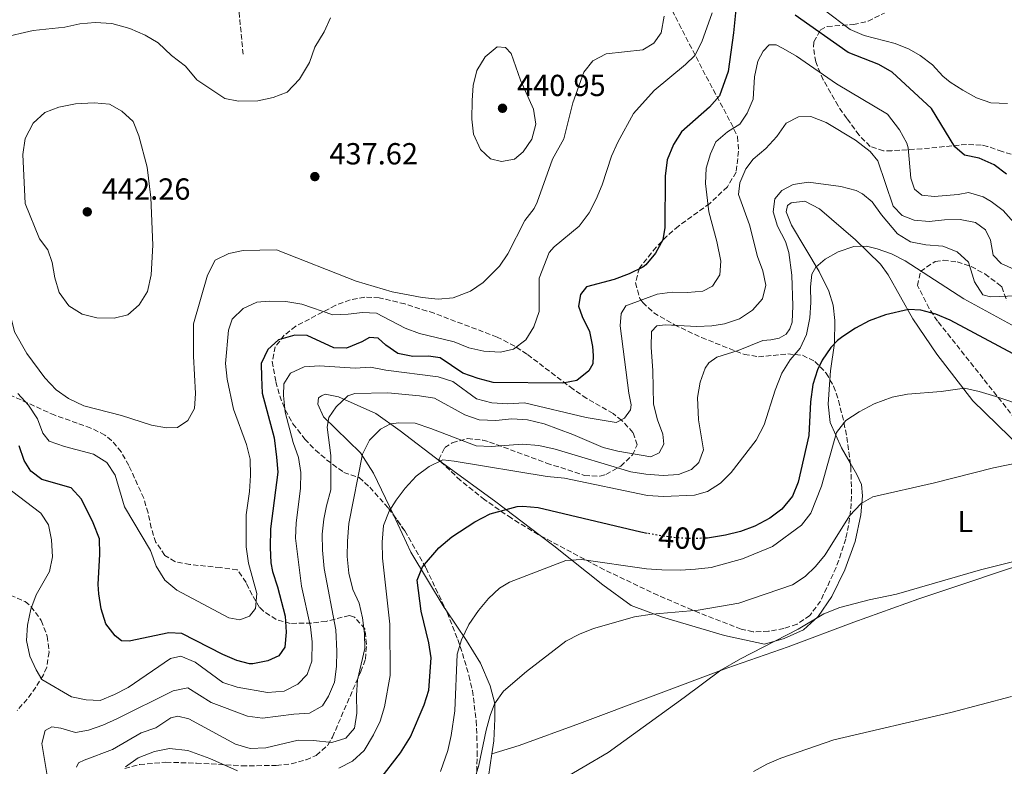
# Model space of a CAD drawing. Units: metres. Extents: x 600929 to 604385, y 4708345 to 4710708.
# Drawn here: x 602635 to 602959, y 4708971 to 4709217 of the extents above; entities that cross this region are included whole.
import ezdxf
from ezdxf.enums import TextEntityAlignment as Align

# ---------------------------------------------------------------- set-up
doc = ezdxf.new("R2010")
doc.units = ezdxf.units.M
doc.header["$MEASUREMENT"] = 0
doc.linetypes.add('DGN Style 3', pattern=[2.435890702152634, 1.739921930109024, -0.6959687720436097])
doc.linetypes.add('DGN Style 5', pattern=[1.217945351076317, 0.5219765790327072, -0.6959687720436097])
for name, color, linetype, lineweight in [('Barranco lineal', 142, 'DGN Style 3', 13), ('Cota de curva de nivel directora', 7, 'Continuous', 0), ('Cota de punto acotado terreno', 7, 'Continuous', 0), ('Curva de nivel directora', 30, 'Continuous', 30), ('Curva de nivel directora no vista', 30, 'DGN Style 5', 30), ('Curva de nivel intermedia', 30, 'Continuous', 0), ('Etiqueta de uso rústico', 92, 'Continuous', 0), ('Línea de cambio de uso (parcela vista)', 92, 'Continuous', 0), ('Punto acotado terreno (símbolo)', 7, 'Continuous', 0), ('Zona arbolada', 92, 'DGN Style 3', 0)]:
    doc.layers.add(name, color=color, linetype=linetype, lineweight=lineweight)
doc.styles.add('Style-Arial', font='arial.ttf')

# ---------------------------------------------------------------- blocks, each defined once
blk = doc.blocks.new('5PATER')
at = {"layer": 'Punto acotado terreno (símbolo)', "linetype": 'Continuous', "lineweight": 0}
h = blk.add_hatch(color=51, dxfattribs=at)
edge = h.paths.add_edge_path()
edge.add_ellipse((0, 0), major_axis=(-0.1095731443231308, -0.1110710700762829), ratio=0.9994222409660317, start_angle=0, end_angle=360)

msp = doc.modelspace()

# ---------------------------------------------------------------- linework, layer by layer
at = {"layer": 'Barranco lineal', "color": 142, "linetype": 'DGN Style 3', "lineweight": 13}
msp.add_polyline3d([(602316.7100000001, 4709394.630000001, 380.1600000000035), (602328.5700000003, 4709394.74, 380.3000000000029), (602396.7000000002, 4709406.51, 385), (602453.9199999999, 4709411.5, 390), (602484.9299999997, 4709410.76, 392.9499999999971), (602506.4400000004, 4709410.25, 395), (602546.1399999997, 4709404.119999999, 400), (602591.0800000001, 4709396.220000001, 405), (602622.6399999997, 4709388.109999999, 410), (602647.0899999999, 4709368.16, 415), (602663.4299999997, 4709346.369999999, 420), (602688.8099999996, 4709308.74, 425), (602702.3600000005, 4709263.189999999, 428.2100000000065), (602703.5199999996, 4709249.600000001, 428.0899999999965), (602704.54, 4709243.27, 428.0899999999965), (602708.3099999996, 4709204.789999999, 431.070000000007)], dxfattribs=at)
at = {"layer": 'Curva de nivel directora', "color": 30, "linetype": 'Continuous', "lineweight": 30, "flags": 128}
for points, elevation in [([(602870.2799999994, 4709219.940000001), (602869.5099999984, 4709212.210000002), (602867.709999999, 4709199.480000001), (602864.9100000006, 4709191.490000002), (602861.599999998, 4709187.760000001), (602852.4299999994, 4709179.699999999), (602849.7499999994, 4709175.480000001), (602847.7099999987, 4709170.470000002), (602847.0499999992, 4709165.109999999), (602846.8899999984, 4709148.300000002), (602846.2899999993, 4709144.210000001), (602843.8699999986, 4709139.859999999), (602840.6499999999, 4709136.020000001), (602839.6500000008, 4709135.240000002), (602835.1899999994, 4709132.99), (602830.2299999995, 4709131.180000001), (602821.1799999992, 4709128.779999999), (602819.1799999988, 4709126.24), (602818.5700000008, 4709122.380000002), (602819.7699999989, 4709119), (602822.1299999993, 4709114.050000002), (602823.1599999998, 4709109.140000001), (602823.4099999999, 4709106.140000002), (602823.2299999989, 4709103.420000001), (602821.9199999992, 4709101.130000004), (602817.9999999986, 4709098.000000001), (602813.3699999995, 4709097.110000002), (602790.4700000001, 4709097.350000001), (602785.5100000004, 4709098.62), (602780.5500000004, 4709100.360000002), (602773.0800000004, 4709105.439999999), (602769.2200000002, 4709105.930000002), (602764.01, 4709105.830000001), (602759.1199999994, 4709106.87), (602755.2100000002, 4709109.53), (602752.6699999988, 4709111.860000002), (602749.8300000001, 4709112.150000001), (602747.2499999984, 4709110.620000001), (602742.2999999997, 4709108.610000002), (602738.1, 4709108.75), (602729.2999999999, 4709112.789999999), (602725.2199999985, 4709112.82), (602719.9099999999, 4709111.36), (602716.3499999993, 4709108.119999999), (602714.1799999989, 4709103.590000001), (602714.2500000005, 4709099.010000001), (602714.5700000002, 4709093.800000001), (602718.4599999993, 4709079.150000001), (602719.2699999984, 4709072.800000002), (602719.6199999994, 4709067.810000001), (602717.2099999998, 4709049.180000001), (602717.0999999981, 4709043.060000002), (602717.4099999988, 4709038.070000002), (602717.9299999997, 4709035.140000001), (602719.6100000005, 4709030.180000001), (602722.0499999991, 4709020.480000001), (602722.3799999999, 4709015.27), (602722.0199999999, 4709010.27), (602720.0300000006, 4709007.51), (602716.4299999997, 4709005.86), (602711.49, 4709004.82), (602710.3300000001, 4709004.840000001), (602706.2300000006, 4709005.9), (602701.6100000005, 4709007.9), (602688.1500000004, 4709014.860000002), (602683.8299999996, 4709015.000000002)], 425), ([(602959.2599999999, 4709165.810000001), (602955.27, 4709168.810000001), (602950.3199999991, 4709171.08), (602945.4199999997, 4709172.07), (602942.3199999994, 4709174.79), (602934.599999999, 4709187.340000001), (602921.6799999997, 4709199.350000001), (602917.3199999989, 4709201.800000001), (602907.2000000002, 4709205.779999999), (602889.8099999983, 4709218.03)], 425), ([(602964.8099999998, 4709104.980000001), (602940.7699999983, 4709117.84), (602936.0099999994, 4709119.810000001), (602931.1500000001, 4709121.060000001), (602927.1000000001, 4709121.28), (602919.5400000006, 4709119.560000001), (602914.0800000001, 4709117.520000001), (602909.67, 4709115.189999999), (602905.459999999, 4709112.410000001), (602903.7000000001, 4709111.100000001), (602901.4800000003, 4709108.79), (602898.6699999986, 4709104.640000002), (602897.0799999994, 4709101.449999999), (602895.6299999988, 4709096.670000001), (602894.7799999993, 4709090.980000001), (602894.3099999999, 4709079.86), (602890.7400000005, 4709064.600000001), (602888.8699999995, 4709059.960000004), (602885.4599999986, 4709055.66), (602881.4399999997, 4709052.680000001), (602876.5599999982, 4709050.080000001), (602871.7599999993, 4709048.380000002), (602866.9299999991, 4709047.130000004), (602860.9499999998, 4709046.16), (602860.19, 4709046.140000002)], 400), ([(602683.8299999996, 4709015.000000002), (602670.7299999993, 4709012.270000001), (602668.2399999994, 4709012.449999999), (602666.1699999995, 4709014), (602663.1599999986, 4709017.99), (602661.5400000004, 4709022.880000001), (602660.7600000004, 4709027.800000001), (602660.6399999997, 4709030.9), (602661.1299999993, 4709040.890000002), (602660.9699999982, 4709045.880000001), (602658.9299999997, 4709051.210000002), (602655.1299999999, 4709058.910000003), (602651.7300000002, 4709062.670000002), (602642.0799999987, 4709065.480000001), (602638.4100000008, 4709068.130000002), (602636.2999999986, 4709071.720000002), (602634.6199999999, 4709076.449999999)], 425), ([(602769.3299999998, 4708996.140000002), (602770.0599999984, 4709006.840000001), (602769.2699999994, 4709011.780000002), (602766.7599999993, 4709022.190000001), (602765.4899999998, 4709032.350000001), (602767.2199999997, 4709036.689999999), (602772.5799999997, 4709042.930000001), (602776.9200000004, 4709046.590000002), (602784.4599999997, 4709051.560000001), (602789.5200000001, 4709054.11), (602798.3699999994, 4709056.54), (602800.2400000001, 4709056.650000002), (602805.229999999, 4709056.210000002), (602839.0099999993, 4709048.240000002), (602841.0700000002, 4709047.800000001)], 400), ([(602752.8299999996, 4708966.380000002), (602759.9599999998, 4708975.550000001), (602763.2699999979, 4708980.83), (602767.8300000001, 4708991.369999999), (602769.3299999998, 4708996.140000002)], 400)]:
    msp.add_lwpolyline(points, dxfattribs=dict(at, elevation=elevation))
at = {"layer": 'Curva de nivel directora no vista', "color": 30, "linetype": 'DGN Style 5', "lineweight": 30, "elevation": 400, "flags": 128}
msp.add_lwpolyline([(602860.19, 4709046.140000002), (602855.4699999992, 4709046.000000002), (602849.8099999997, 4709046.350000001), (602844.6199999996, 4709047.040000001), (602841.0700000002, 4709047.800000001)], dxfattribs=at)
at = {"layer": 'Curva de nivel intermedia', "color": 30, "linetype": 'Continuous', "lineweight": 0, "flags": 128}
for points, elevation in [([(602846.7400000008, 4709217.679999999), (602845.7000000015, 4709212.220000001), (602843.2699999996, 4709208.779999998), (602839.6799999998, 4709206.67), (602827.6900000004, 4709205.31), (602823.2500000013, 4709203.01), (602820.320000001, 4709199.279999999), (602816.6500000008, 4709189.23), (602813.7000000003, 4709177.390000001), (602809.9600000009, 4709170.74), (602804.9100000015, 4709156.599999999), (602803.9200000014, 4709154.529999998), (602800.8800000015, 4709150.55), (602795.3499999995, 4709139.630000001), (602792.5700000012, 4709135.539999999), (602787.1399999997, 4709130.179999999), (602783.0700000017, 4709127.329999999), (602777.3300000017, 4709125.16), (602772.4400000012, 4709124.66), (602767.1399999993, 4709125.27), (602757.3200000002, 4709127.119999998), (602745.4400000002, 4709130.580000001), (602719.2200000016, 4709140.930000001), (602708.2600000001, 4709140.739999999), (602703.5100000004, 4709139.74), (602699.04, 4709137.480000001), (602696.4900000019, 4709132.609999998), (602691.9500000001, 4709116.57), (602691.8899999997, 4709105.949999999), (602692.5800000003, 4709093.74), (602692.2100000016, 4709088.74), (602690.0200000011, 4709084.84), (602686.6600000015, 4709082.509999999), (602683.0300000017, 4709082.449999998), (602678.1000000008, 4709083.239999999), (602668.2200000014, 4709086.409999999), (602655.9200000011, 4709089.65)], 435.0000000000001), ([(602659.5800000002, 4709215.67), (602665.0400000007, 4709215.33), (602670.9600000017, 4709213.630000001), (602675.9900000008, 4709211.449999999), (602680.3099999992, 4709208.92), (602684.7300000006, 4709204.810000001), (602689.3300000004, 4709201.269999999), (602693.0400000009, 4709196.8), (602702.2300000018, 4709190.619999997), (602706.7800000005, 4709189.8), (602713.1300000006, 4709189.92), (602718.0999999995, 4709190.92), (602722.7400000019, 4709192.75), (602726.7800000008, 4709197.050000001), (602730.1300000014, 4709202.48), (602731.8500000002, 4709207.5), (602734.9300000004, 4709212.55), (602736.9900000012, 4709217.119999998)], 435.0000000000001), ([(602862.480000001, 4709218.77), (602859.0600000012, 4709209.259999999), (602856.8400000016, 4709204.829999999), (602853.7200000013, 4709201.829999999), (602843.4500000007, 4709193.249999999), (602836.630000001, 4709185.749999999), (602831.5199999993, 4709176.25), (602829.4400000006, 4709171.699999999), (602826.3400000003, 4709162.32), (602824.38, 4709157.52), (602821.9999999995, 4709153.119999998), (602818.780000001, 4709148.679999999), (602810.5199999998, 4709141.929999999), (602808.8400000011, 4709140), (602805.6100000013, 4709131.640000001), (602805.570000001, 4709120.659999999), (602803.85, 4709115.640000001), (602801.2100000002, 4709111.28), (602797.1800000002, 4709108.26), (602792.890000001, 4709107.279999999), (602787.4400000015, 4709107.63), (602782.4300000002, 4709108.67), (602777.6400000001, 4709110.619999998), (602766.2499999997, 4709113.359999998), (602761.5700000015, 4709115.130000001), (602752.0600000008, 4709120.119999998), (602747.5200000011, 4709120.27), (602742.7699999991, 4709119.720000001), (602737.7700000012, 4709119.57), (602727.5200000008, 4709123.07), (602722.2900000004, 4709123.88), (602716.8400000011, 4709124), (602712.7700000008, 4709123.699999998), (602708.2700000014, 4709121.58), (602704.6400000014, 4709118.140000001), (602703.420000001, 4709114.460000001), (602702.4800000022, 4709103.56), (602703.0299999998, 4709098.350000001), (602705.1100000008, 4709088.56), (602709.3300000008, 4709076.930000001), (602710.5199999999, 4709072.07)], 430), ([(602959.6199999996, 4709189.050000001), (602954.1800000014, 4709189.179999998), (602949.4699999997, 4709190.859999999), (602944.9600000014, 4709193.329999999), (602940.8100000008, 4709196.060000001), (602938.3699999999, 4709197.96), (602934.9000000008, 4709201.749999999), (602930.890000001, 4709204.739999999), (602927.3200000013, 4709206.82), (602922.7000000012, 4709208.73), (602912.4999999999, 4709211.310000001), (602907.9199999999, 4709213.32), (602899.4199999997, 4709219.680000001)], 430), ([(602655.9200000011, 4709089.65), (602650.8800000009, 4709092.050000001), (602646.7800000015, 4709094.9), (602643.050000001, 4709098.81), (602637.1100000021, 4709106.800000001), (602633.0199999996, 4709113.939999999), (602631.8300000004, 4709118.84), (602631.1799999999, 4709123.789999999), (602630.7500000009, 4709138.619999998), (602630.2900000004, 4709143.599999999), (602629.0900000001, 4709148.449999999), (602624.9600000016, 4709157.57), (602612.8, 4709181.270000001), (602611.1500000005, 4709186.67), (602611.3400000005, 4709191.680000001), (602615.820000002, 4709201.659999999), (602619.4200000007, 4709204.960000001), (602623.8999999999, 4709208.220000001), (602628.8399999997, 4709210.58), (602639.1600000019, 4709213.03), (602649.6400000004, 4709214.140000001), (602654.6100000015, 4709215.140000001), (602659.5800000002, 4709215.67)], 435.0000000000001), ([(602927.8800000001, 4709164.430000001), (602926.9900000005, 4709174.41), (602926.5400000013, 4709175.970000001), (602924.1200000006, 4709180.329999999), (602920.1500000008, 4709185.499999999), (602903.3800000002, 4709195.499999999), (602890.1799999994, 4709204.55), (602885.860000001, 4709207.09), (602883.5300000019, 4709208.279999998), (602881.2699999999, 4709208.24), (602879.2600000005, 4709206.159999999), (602877.5100000004, 4709202.949999999), (602876.4700000009, 4709197.720000001), (602875.9300000002, 4709190.449999998), (602873.99, 4709185.850000001), (602871.5500000013, 4709182.210000001), (602867.5100000001, 4709179.640000001), (602863.6800000012, 4709176.42), (602861.9700000014, 4709172.499999999), (602860.4800000006, 4709167.73), (602860.3300000007, 4709162.710000002), (602861.4200000014, 4709153.449999999), (602864.0600000012, 4709143.609999999), (602865.350000001, 4709137.189999998), (602864.9800000021, 4709132.65), (602862.5599999991, 4709128.980000001), (602859.4099999998, 4709127.329999999), (602854.4100000019, 4709126.84), (602849.3300000014, 4709126.949999998), (602844.4200000007, 4709126.339999998), (602834.1000000008, 4709122.55), (602832.5600000008, 4709120.029999998), (602832.190000002, 4709115.939999999), (602835.0900000011, 4709093.779999998), (602835.8399999999, 4709089.930000001), (602835.650000002, 4709088.34), (602833.6600000005, 4709085.59), (602830.9600000004, 4709084.179999999), (602821.11, 4709085.779999998), (602800.8000000011, 4709090.630000002), (602795.2500000012, 4709090.32), (602790.030000002, 4709090.67), (602785.0099999995, 4709091.939999999), (602777.1999999998, 4709097.690000001), (602772.420000001, 4709099.21), (602755.1299999997, 4709101.359999998), (602750.1299999995, 4709102.399999999), (602745.1299999994, 4709102.069999998), (602733.3400000011, 4709102.769999999), (602728.3600000012, 4709102.449999998), (602723.8600000017, 4709100.33), (602721.66, 4709096.890000001), (602721.5000000015, 4709093.029999999), (602722.0600000002, 4709087.599999998), (602724.690000001, 4709077.600000001), (602726.4099999998, 4709072.71), (602727.180000001, 4709067.77), (602727.0800000004, 4709062.509999998), (602725.6800000012, 4709051.16), (602725.5300000014, 4709046.16), (602727.4400000003, 4709030.369999998), (602730.4000000019, 4709017), (602731.0000000009, 4709012.029999999), (602730.8300000011, 4709005.67), (602729.3300000012, 4709001.340000001), (602726.2100000009, 4708998.109999998), (602721.7400000006, 4708995.859999999), (602716.28, 4708995.429999998), (602706.2999999999, 4708997.17), (602701.5500000002, 4708998.720000001), (602692.52, 4709005.42), (602687.7200000011, 4709007.369999998), (602684.3300000003, 4709006.630000001), (602670.4499999998, 4708997.069999999), (602665.9600000016, 4708994.720000001), (602661.2300000021, 4708992.82), (602656.6900000002, 4708992.960000001), (602651.8100000008, 4708994.050000002), (602642.0600000008, 4708999.720000001), (602640.180000001, 4709002.859999998), (602638.1200000001, 4709007.409999999), (602637.0600000008, 4709012.55), (602637.3800000004, 4709017.539999999), (602638.450000001, 4709022.779999998), (602640.180000001, 4709027.57), (602644.5700000009, 4709035.140000001), (602645.6100000002, 4709040.029999999), (602645.2900000006, 4709045.579999999), (602644.2900000016, 4709050.55), (602641.720000001, 4709054.359999998), (602629.7800000008, 4709063.439999999)], 420.0000000000001), ([(602793.2000000015, 4709169.970000002), (602789.5500000014, 4709170.81), (602786.3200000017, 4709173.930000001), (602783.9600000012, 4709178.869999999), (602783.4100000014, 4709183.850000001), (602783.5299999999, 4709189.980000001), (602783.8899999998, 4709194.970000001), (602785.1000000013, 4709199.82), (602787.8000000013, 4709204.34), (602791.8200000002, 4709207.59), (602794.5400000004, 4709207.410000001), (602796.3900000011, 4709205.41), (602799.5000000002, 4709196.640000001), (602803.7600000005, 4709187.180000001), (602804.5600000008, 4709182.23), (602803.2400000021, 4709177.289999999), (602800.3200000006, 4709173.099999999), (602797.4900000008, 4709170.73), (602793.2000000015, 4709169.970000002)], 440), ([(602665.8099999996, 4709118.41), (602660.1400000012, 4709118.529999998), (602655.2900000009, 4709119.729999999), (602650.9400000012, 4709122.500000001), (602647.7400000005, 4709126.92), (602646.320000001, 4709131.73), (602645.4800000007, 4709136.73), (602644.0800000014, 4709140.909999999), (602641.2899999997, 4709144.48), (602636.5399999999, 4709156.189999999), (602635.7900000011, 4709172.27), (602636.6000000002, 4709177.499999999), (602639.230000001, 4709182.54), (602643.0199999998, 4709186.009999999), (602647.6900000012, 4709187.789999999), (602653.1000000003, 4709188.890000001), (602659.2800000006, 4709189.259999999), (602664.2600000006, 4709188.81), (602668.4100000013, 4709186.480000001), (602672.0900000005, 4709183.09), (602674.0000000015, 4709178.42), (602676.6799999992, 4709168.039999999), (602677.9500000011, 4709158.109999999), (602678.53, 4709142.439999999), (602678.0200000004, 4709132.689999999), (602676.7599999999, 4709127.230000001), (602674.12, 4709122.869999999), (602670.3899999994, 4709119.539999999), (602665.8099999996, 4709118.41)], 440), ([(602644.1300000006, 4708966.199999999), (602642.0899999999, 4708978.640000001), (602643.1400000004, 4708982.960000001), (602645.3900000012, 4708984.140000001), (602648.3399999995, 4708983.74), (602653.1300000016, 4708982.259999999), (602657.4299999999, 4708983.000000001), (602662.1399999994, 4708984.67), (602666.7100000004, 4708986.74), (602685.3000000004, 4708995.989999999), (602690.0400000013, 4708996.99), (602697.7600000015, 4708992.179999999), (602709.7199999997, 4708987.599999999), (602714.6799999997, 4708987.009999998), (602724.9000000011, 4708988.340000001), (602730.1100000013, 4708988.66), (602734.3700000015, 4708991.01), (602736.3499999996, 4708994.220000002), (602738.2699999998, 4708998.84), (602738.9400000003, 4709004.009999999), (602739.0300000019, 4709009), (602738.7000000011, 4709016.039999999), (602734.9000000014, 4709036.140000001), (602734.3300000012, 4709042.249999999), (602734.2300000007, 4709047.460000001), (602734.8000000007, 4709052.430000001), (602735.65, 4709056.789999999), (602737.140000001, 4709062.03), (602737.1500000021, 4709073.369999999), (602735.8500000013, 4709082.640000001), (602736.4700000006, 4709085.83), (602738.9, 4709089.270000001), (602742.6799999997, 4709092.96), (602744.9400000017, 4709093.689999999), (602755.8200000003, 4709093.899999999), (602766.2699999998, 4709092.96), (602771.2099999996, 4709092.149999999), (602781.1200000005, 4709086.659999999), (602785.85, 4709085.019999999), (602791.3700000009, 4709084.8), (602796.57, 4709085.359999998), (602801.7900000013, 4709084.999999999), (602807.2499999997, 4709083.74), (602816.6300000007, 4709080.24), (602826.6700000011, 4709075.939999999), (602831.5199999993, 4709074.699999999), (602842.38, 4709072.83), (602845.0700000012, 4709074.240000002), (602846.6100000012, 4709076.99), (602846.3200000006, 4709080.380000001), (602844.5000000012, 4709085.039999999), (602843.1900000013, 4709090.189999999), (602842.9800000013, 4709101.179999999), (602842.3900000012, 4709108.88), (602842.5200000008, 4709114.099999999), (602844.3, 4709115.949999999), (602847.0100000014, 4709116.220000001), (602857.4500000018, 4709115.739999999), (602862.4299999997, 4709115.949999999), (602866.5100000009, 4709116.59), (602871.4599999997, 4709118.260000001), (602875.72, 4709121.060000001), (602879.0300000003, 4709124.77), (602880.100000001, 4709129.310000001), (602879.1100000007, 4709134.05), (602877.440000001, 4709138.769999999), (602874.7499999999, 4709149.159999999), (602871.1600000003, 4709159.07), (602871.5400000003, 4709162.939999999), (602873.5800000009, 4709167.499999999), (602875.9300000002, 4709170.73), (602880.1800000013, 4709174.210000002), (602883.7300000008, 4709178.13), (602886.8300000011, 4709182.49), (602890.87, 4709184.609999999), (602894.9500000014, 4709184.679999999), (602899.9699999995, 4709182.739999998), (602909.6400000011, 4709176.920000001), (602914.430000001, 4709173.259999999), (602916.9900000005, 4709170.13), (602922.0199999994, 4709155.26), (602925.0300000003, 4709152.139999999), (602928.9100000005, 4709150.619999999), (602933.9000000017, 4709150.259999999), (602938.8900000006, 4709150.81), (602944.1000000008, 4709150.9), (602949.1100000021, 4709149.859999999), (602952.3300000008, 4709147.430000001), (602953.9800000003, 4709144.060000001), (602954.9500000004, 4709139.15), (602957.5200000008, 4709136.41), (602961.8700000005, 4709134.45)], 415), ([(602743.0599999997, 4709050.99), (602747.5200000011, 4709073.77), (602749.7600000007, 4709078.32), (602753.4600000001, 4709081.930000001), (602756.7400000013, 4709083.689999999), (602759.4600000015, 4709084.08), (602764.7900000003, 4709083.960000002), (602770.0300000017, 4709082.24), (602784.8799999999, 4709076.51), (602789.870000001, 4709076.25), (602800.1799999997, 4709077.02), (602805.5100000007, 4709076.55), (602810.8600000016, 4709075.4), (602835.7200000014, 4709067.929999999), (602840.6600000011, 4709067.15), (602846.4000000011, 4709066.76), (602851.39, 4709067.05), (602855.6600000014, 4709068.749999999), (602858.1100000012, 4709071.060000001), (602859.6199999999, 4709075.170000001), (602858.0300000008, 4709085.05), (602857.7100000011, 4709092.369999998), (602858.5300000014, 4709097.369999998), (602860.2000000011, 4709102.050000001), (602861.35, 4709103.77), (602864.0400000011, 4709105.640000001), (602871.0300000005, 4709107.810000001), (602879.1300000009, 4709111.13), (602881.7400000015, 4709111.3), (602884.5600000002, 4709111.92), (602886.7999999997, 4709113.199999998), (602888.0200000001, 4709114.930000001), (602888.7700000012, 4709117.09), (602889.0100000004, 4709122.539999999), (602888.74, 4709132.53), (602887.7100000016, 4709140.039999999), (602886.5800000007, 4709143.699999999), (602883.9900000001, 4709148.640000001), (602882.5400000017, 4709153.369999998), (602883.1400000007, 4709157.689999999), (602885.3600000002, 4709160.449999999), (602889.1800000002, 4709162.340000001), (602894.130000001, 4709163.149999999), (602904.8399999999, 4709161.720000002), (602909.8500000011, 4709160.460000001), (602911.9099999998, 4709159.359999998), (602915.1300000006, 4709156.699999999), (602918.1600000015, 4709152.45), (602923.4900000002, 4709146.199999998), (602927.7599999994, 4709143.580000001), (602932.7599999995, 4709142.600000001), (602938.3099999995, 4709142.159999999), (602943.0999999995, 4709140.21), (602946.7899999998, 4709136.88), (602948.7300000021, 4709130.34), (602951.5300000005, 4709126.079999999), (602954.0300000017, 4709125.449999999), (602962.4200000004, 4709125.829999999)], 410.0000000000001), ([(602961.7099999996, 4709149.869999998), (602958.2400000006, 4709153.88), (602954.2500000009, 4709156.819999999), (602951.5799999997, 4709158.289999999), (602946.8099999998, 4709159.789999999), (602943.4000000012, 4709159.05), (602935.4800000021, 4709158.449999999), (602931.3899999993, 4709158.829999999), (602929.0800000004, 4709160.82), (602927.8800000001, 4709164.430000001)], 420.0000000000001), ([(602963.3800000015, 4709114.939999999), (602945.2200000007, 4709124.81), (602925.9900000015, 4709137.310000001), (602921.520000001, 4709139.62), (602916.7600000001, 4709141.23), (602913.2000000017, 4709142.060000001), (602909.1200000002, 4709141.980000001), (602903.9400000013, 4709140.3), (602899.6200000007, 4709137.82), (602896.5499999997, 4709135.17), (602895.2300000008, 4709132.880000001), (602894.8500000008, 4709128.789999999), (602894.9500000014, 4709123.58), (602894.6400000007, 4709118.59), (602893.5600000012, 4709113.119999999), (602891.4100000008, 4709108.600000001), (602888.1200000007, 4709104.74), (602885.4400000008, 4709100.359999998), (602883.2400000013, 4709094.789999999), (602879.6000000002, 4709083.390000001), (602876.9699999995, 4709078.349999999), (602868.7700000008, 4709067.77), (602865.2300000002, 4709064.27), (602860.97, 4709061.509999999), (602856.6700000018, 4709060.289999999), (602846.4600000014, 4709059.859999999)], 405.0000000000001), ([(602644.4600000014, 4709077.989999999), (602642.3700000015, 4709080.67), (602640.6000000013, 4709085.350000001), (602637.6599999998, 4709089.88), (602634.1900000008, 4709093.67)], 430), ([(602773.1900000023, 4708969.509999999), (602775.5800000017, 4708976.409999999), (602776.7100000003, 4708981.279999999), (602777.8300000002, 4708989.369999999), (602778.6200000015, 4709007.980000001), (602780.1100000001, 4709012.749999999), (602782.5199999996, 4709017.81), (602785.6100000008, 4709022.4), (602788.8899999999, 4709026.31), (602792.6000000002, 4709029.710000002), (602795.8700000005, 4709031.66), (602814.3300000007, 4709038.8), (602819.5400000009, 4709039.130000001), (602840.9100000014, 4709036.12), (602845.8900000014, 4709035.78), (602852.0300000014, 4709035.65), (602857.0200000004, 4709035.95), (602862.2100000004, 4709036.52), (602872.4299999997, 4709039.380000001), (602882.3300000017, 4709043.409999998), (602891.8900000014, 4709050.449999999), (602894.9699999993, 4709054.390000001), (602898.4500000017, 4709063.269999999), (602903.3400000001, 4709080.819999999), (602906.4100000013, 4709084.769999999), (602910.8500000003, 4709087.699999999), (602915.79, 4709090.34), (602921.72, 4709092.5), (602926.690000001, 4709093.499999999), (602937.7800000019, 4709094.38), (602945.470000001, 4709095.430000001), (602950.3500000003, 4709094.349999999), (602955.7300000006, 4709092.67), (602976.2300000016, 4709085.779999998)], 395.0000000000001), ([(602710.5199999999, 4709072.07), (602710.6600000008, 4709066.739999999), (602710.3400000011, 4709061.529999999), (602709.2999999997, 4709053.8), (602709.2600000015, 4709043.349999999), (602710.0500000005, 4709037.939999999), (602712.7300000006, 4709028.009999998), (602712.3700000007, 4709023.02), (602710.3800000013, 4709020.489999999), (602707.2200000008, 4709019.289999999), (602703.5799999997, 4709019.91), (602686.4100000013, 4709029.109999998), (602682.5600000002, 4709032.3), (602679.650000002, 4709036.929999999), (602677.77, 4709042.099999999), (602669.2200000006, 4709056.410000001), (602666.2099999997, 4709066.829999999), (602663.4900000017, 4709071.009999999), (602659.0500000004, 4709073.729999999), (602649.4800000016, 4709076.269999998), (602644.4600000014, 4709077.989999999)], 430), ([(602846.4600000014, 4709059.859999999), (602841.2500000012, 4709060.140000002), (602813.9400000018, 4709065.84), (602808.2599999999, 4709066.42), (602777.6, 4709071.429999999), (602773.9100000019, 4709071.9), (602769.4300000004, 4709069.699999999), (602765.2100000003, 4709066.539999999), (602761.510000001, 4709062.630000001), (602758.5300000017, 4709058.659999999), (602756.3099999998, 4709055.019999999), (602754.4700000003, 4709050.359999998), (602754.0099999999, 4709044.779999999), (602754.0700000002, 4709039.550000001), (602756.5300000011, 4709017.840000001), (602756.6299999994, 4709001.060000001), (602754.7400000007, 4708990.720000001), (602753.2900000003, 4708986.029999999), (602751.0999999996, 4708981.460000001), (602748.0199999996, 4708976.409999999), (602744.26, 4708972.890000001), (602739.7500000016, 4708970.58)], 405.0000000000001), ([(602784.3500000002, 4708966.749999999), (602785.7699999996, 4708971.539999999), (602788.1700000003, 4708983.05), (602789.4800000022, 4708987.86), (602790.9599999996, 4708991.720000001), (602793.8300000018, 4708995.859999999), (602801.4699999995, 4709002.34), (602814.3799999999, 4709012.34), (602818.8400000012, 4709014.65), (602823.5199999996, 4709016.42), (602836.9999999999, 4709020.33), (602842.7700000011, 4709021.15), (602857.9400000013, 4709022.499999999), (602871.2400000006, 4709024.800000001), (602888.8700000017, 4709030.84), (602893.0600000004, 4709033.5), (602896.4700000014, 4709036.88), (602899.650000002, 4709040.720000001), (602907.6800000007, 4709053.449999999), (602911.5000000007, 4709057.56), (602915.3200000006, 4709059.679999999), (602935.6600000008, 4709064.380000002), (602955.0399999998, 4709069.300000001), (602970.6300000001, 4709072.49)], 390), ([(602653.5099999994, 4708970.899999999), (602654.1599999998, 4708972.27), (602655.9600000014, 4708973.210000001), (602665.3200000002, 4708976.74), (602674.7800000017, 4708982.140000001), (602679.5700000017, 4708983.850000001), (602684.5000000002, 4708987.119999998), (602686.76, 4708987.609999999), (602690.4000000011, 4708986.77), (602705.75, 4708978.439999999), (602710.5300000011, 4708976.970000001), (602715.7600000014, 4708977.220000001), (602726.3600000007, 4708979.730000001), (602731.3600000008, 4708979.659999999), (602737.4800000007, 4708979.029999998), (602741.9900000013, 4708980.470000001), (602744.8800000014, 4708983.699999998), (602745.6799999994, 4708988.640000001), (602745.5800000011, 4708994.599999999), (602745.9000000006, 4708999.59), (602748.2499999999, 4709009.84), (602748.1700000016, 4709014.84), (602747.480000001, 4709020.009999999), (602746.3800000012, 4709024.77), (602744.3099999991, 4709029.32), (602743.0300000006, 4709034.689999999), (602742.4699999996, 4709040.119999998), (602742.5400000011, 4709045.119999998), (602743.0599999997, 4709050.99)], 410.0000000000001), ([(602811.8099999994, 4708966.029999999), (602828.2500000015, 4708975.699999998), (602853.3100000002, 4708993.740000002), (602865.3100000008, 4709002.749999999), (602871.7900000005, 4709006.499999999), (602890.7600000005, 4709016.2), (602899.1700000014, 4709021.229999999), (602904.4599999998, 4709023.369999998), (602914.1500000017, 4709025.880000001), (602923.1300000004, 4709027.789999999), (602950.6900000002, 4709035.76), (602974.9500000008, 4709041.75)], 385), ([(602876.0900000011, 4708969.489999999), (602880.4699999997, 4708971.92), (602885.0700000019, 4708973.84), (602902.530000001, 4708979.849999999), (602941.0300000019, 4708988.83), (602960.9600000008, 4708994.13)], 380.0000000000001), ([(602706.4400000008, 4708969.63), (602697.2699999998, 4708973.760000001), (602690.03, 4708976.310000001), (602684.070000001, 4708977.039999999), (602679.1, 4708976.039999999), (602673.6900000009, 4708973.899999999), (602669.5900000016, 4708971.039999999)], 405.0000000000001)]:
    msp.add_lwpolyline(points, dxfattribs=dict(at, elevation=elevation))
at = {"layer": 'Línea de cambio de uso (parcela vista)', "color": 92, "linetype": 'Continuous', "lineweight": 0}
for points in [[(602901.2106999997, 4709098.234999999, 397.6736999999994), (602901.4299999997, 4709101.180000001, 398.1900000000023), (602902.7300000006, 4709110.279999999, 400.0099999999948), (602902.8200000003, 4709117.65, 400.929999999993), (602902.2699999996, 4709122.74, 401.6699999999983), (602900.8300000001, 4709127.359999999, 402.6499999999942), (602897.6500000004, 4709133.76, 404.3800000000047), (602888.6299999999, 4709149.02, 408.179999999993), (602886.8499999996, 4709153.4, 408.7400000000052), (602887.2699999996, 4709155.449999999, 409.0099999999948), (602888.5, 4709156.380000001, 408.9799999999959), (602893.0199999996, 4709156.92, 408.5599999999977), (602897.8300000001, 4709154.4, 407.9700000000012), (602909.5800000001, 4709144.189999999, 405.179999999993), (602917.9000000004, 4709136.180000001, 403.1600000000035), (602920.3399999999, 4709132.710000001, 402.3500000000058), (602928.4299999997, 4709118.24, 399.3800000000047), (602936.3600000005, 4709106.59, 396.8300000000018), (602948.2100000001, 4709091.279999999, 394.0899999999965), (602968.4100000003, 4709071.699999999, 390.2299999999959)], [(602907.9173999997, 4709070.9066, 392.8770999999979), (602905.0700000003, 4709075.850000001, 394.1199999999953), (602901.29, 4709084.17, 395.4900000000052), (602900.6100000005, 4709090.17, 396.2599999999948), (602901.2106999997, 4709098.234999999, 397.6736999999994)], [(602757.6628000002, 4709053.7707, 404.397100000002), (602751.1500000004, 4709067.550000001, 407.5500000000029), (602746.8300000001, 4709074.16, 410.1100000000006), (602734.7000000002, 4709086.07, 414.7799999999988), (602732.8099999996, 4709090.230000001, 416.0200000000041), (602733, 4709092.27, 416.0200000000041), (602734.0099999999, 4709092.970000001, 416.0200000000041), (602735.25, 4709093.449999999, 415.9600000000065), (602739.5700000003, 4709092.619999999, 415.1600000000035), (602751.9199999999, 4709087.07, 412.4600000000065), (602759.8499999996, 4709081.430000001, 410.0500000000029), (602773.4315999999, 4709071.175600001, 404.9682999999932)], [(602773.4315999999, 4709071.175600001, 404.9682999999932), (602774.79, 4709070.15, 404.4600000000065), (602791.3399999999, 4709058.100000001, 400.4799999999959), (602805.9495000001, 4709047.0032, 396.752999999997)], [(602805.9495000001, 4709047.0032, 396.752999999997), (602810.4299999997, 4709043.600000001, 395.6100000000006), (602826.54, 4709030.859999999, 392.6999999999971), (602835.8499999996, 4709024, 391.0899999999965), (602846.1299999999, 4709020.230000001, 389.6100000000006), (602866.5300000003, 4709014.140000001, 386.4900000000052), (602879.7400000002, 4709011.33, 384.9700000000012), (602886.1699999999, 4709013.15, 384.820000000007), (602892.5800000001, 4709015.99, 384.820000000007), (602897.3700000001, 4709020.380000001, 384.9700000000012), (602901.9000000004, 4709026.930000001, 385.6499999999942), (602906.1500000004, 4709035.74, 386.8999999999942), (602909.5, 4709045.100000001, 388.1499999999942), (602911.3700000001, 4709053.859999999, 389.5200000000041), (602911.9400000004, 4709060.109999999, 390.4400000000023), (602911.6399999997, 4709063.730000001, 391.2400000000052), (602910.1100000005, 4709067.100000001, 391.9199999999983), (602907.9173999997, 4709070.9066, 392.8770999999979)], [(602774.9380000001, 4709022.5536, 397.0325000000012), (602774.4199999999, 4709023.32, 397.2400000000052), (602763.4199999999, 4709041.59, 401.6100000000006), (602757.6628000002, 4709053.7707, 404.397100000002)], [(602790.0199999996, 4708975.220000001, 388.4700000000012), (602799.04, 4708977.99, 387.6300000000047), (602818.8600000005, 4708985.279999999, 386.5099999999948), (602867.2699999996, 4709003.41, 384.7200000000012), (602887.4400000004, 4709010.470000001, 384.2799999999988), (602909.0499999998, 4709018.58, 384.1300000000047), (602930.4500000002, 4709026.24, 384.6600000000035), (602972.8200000003, 4709040.289999999, 384.8099999999977), (602977.2199999997, 4709041.66, 385.070000000007)], [(602790.0199999996, 4708975.220000001, 388.4700000000012), (602790.6500000004, 4708979.51, 388.8899999999995), (602791.0800000001, 4708986.779999999, 389.4900000000052), (602790.9900000002, 4708991.77, 390.1399999999995), (602789.5199999996, 4708997.630000001, 390.8000000000029), (602786.3200000003, 4709005.060000001, 392.3699999999953), (602781.7599999999, 4709012.460000001, 394.3000000000029), (602774.9380000001, 4709022.5536, 397.0325000000012)], [(602790.5899999999, 4708805.59, 372.8800000000047), (602790.3099999996, 4708814.550000001, 375.1900000000023), (602789.4699999997, 4708822.689999999, 375.6999999999971), (602784.3099999996, 4708838.58, 375.3999999999942), (602782.4600000001, 4708846.480000001, 375.4900000000052), (602780.7800000003, 4708863.57, 376.2599999999948), (602779.6299999999, 4708882.710000001, 377.4799999999959), (602778.7400000002, 4708912.630000001, 380.7200000000012), (602778.8700000001, 4708923.51, 382.0899999999965), (602779.7400000002, 4708931.810000001, 383.3399999999965), (602786.5599999996, 4708955.52, 386.3999999999942), (602788.9400000004, 4708967.800000001, 387.7299999999959), (602790.0199999996, 4708975.220000001, 388.4700000000012)]]:
    msp.add_polyline3d(points, dxfattribs=at)
at = {"layer": 'Zona arbolada', "color": 92, "linetype": 'DGN Style 3', "lineweight": 0}
for points in [[(602847.2000000002, 4709224, 442.5200000000041), (602851.6200000001, 4709215.130000001, 441.0399999999936), (602859.4199999999, 4709200, 437.8500000000058), (602868.5999999996, 4709182.75, 433.8000000000029), (602870.8499999996, 4709178.119999999, 432.6600000000035), (602871.1900000004, 4709173.350000001, 431.2100000000065), (602870.3700000001, 4709166.4, 429.929999999993), (602867.4900000002, 4709161.600000001, 430.0399999999936), (602861.7300000006, 4709156.180000001, 430.2899999999936), (602851.4400000004, 4709148.730000001, 430.7599999999948), (602847.6200000001, 4709145.380000001, 430.9600000000065), (602844.0700000003, 4709141.779999999, 431.1000000000058), (602838.5499999998, 4709134.890000001, 430.7599999999948), (602837.2699999996, 4709130.07, 429.8699999999953), (602838.6900000004, 4709124.960000001, 428.6999999999971), (602839.6600000003, 4709123.57, 428.3800000000047), (602843.2800000003, 4709120.210000001, 427.5599999999977), (602850.0899999999, 4709116.289999999, 426.179999999993), (602859, 4709112.060000001, 424.25), (602873.0800000001, 4709106.51, 421.0200000000041), (602877.7400000002, 4709105.77, 419.7299999999959), (602887.4000000004, 4709106.680000001, 416.4100000000035), (602892.1799999997, 4709106.24, 414.8099999999977), (602896.2599999999, 4709104.210000001, 413.6499999999942), (602899.9800000006, 4709100.42, 412.9100000000035), (602902.4299999997, 4709096.07, 412.6000000000058), (602904.0599999996, 4709091.380000001, 412.2299999999959), (602905.8300000001, 4709084.140000001, 410.7700000000041), (602906.79, 4709079.310000001, 409.3600000000006), (602908.0899999999, 4709069.619999999, 406.070000000007), (602908.3600000005, 4709059.939999999, 402.8600000000006), (602908.04, 4709055.130000001, 401.5500000000029), (602907.3700000001, 4709050.34, 400.5899999999965), (602906.4100000003, 4709045.9, 400.1000000000058), (602903.2800000003, 4709036.52, 399.5399999999936), (602898.1200000001, 4709025.480000001, 398.8600000000006), (602894.6299999999, 4709020.74, 398.5500000000029), (602890.4100000003, 4709017.880000001, 398.5), (602886.0899999999, 4709016.5, 398.5500000000029), (602881.0599999996, 4709015.539999999, 398.4799999999959), (602875.9699999997, 4709015.390000001, 398.3899999999995), (602872.04, 4709016.24, 398.429999999993), (602858.2400000002, 4709021.58, 399.6600000000035), (602844.6799999997, 4709027.369999999, 402.1699999999983), (602826.9500000002, 4709035.789999999, 406.6999999999971), (602805.2999999998, 4709047.350000001, 412.679999999993), (602796.4600000001, 4709052.67, 415.0899999999965), (602787.6900000004, 4709058.779999999, 416.9900000000052), (602779.7000000002, 4709065.109999999, 418.4700000000012), (602772.5899999999, 4709071.99, 420.179999999993), (602774.6100000005, 4709075.91, 421.6699999999983), (602777.0300000003, 4709077.51, 422.0800000000018), (602782.0599999996, 4709078.9, 422.2100000000065), (602787.0999999996, 4709078.310000001, 422.2100000000065), (602789.2699999996, 4709077.74, 422.1999999999971), (602808.0599999996, 4709070.84, 422.1000000000058), (602820.54, 4709066.74, 422.0099999999948), (602825.5199999996, 4709066.539999999, 421.9799999999959), (602827.5599999996, 4709067.109999999, 421.9700000000012), (602832.4299999997, 4709069.82, 422.320000000007), (602836.3300000001, 4709073.52, 423.1600000000035), (602837.8099999996, 4709076.83, 423.9900000000052), (602836.4400000004, 4709080.850000001, 425.1100000000006), (602832.7800000003, 4709084.869999999, 426.3699999999953), (602829.9100000003, 4709087.109999999, 427.0800000000018), (602821.2300000006, 4709092.08, 427.5800000000018), (602816.7699999996, 4709095.109999999, 428.7599999999948), (602801.5999999996, 4709106.65, 435.429999999993), (602797.5599999996, 4709109.26, 436.8500000000058), (602791.7999999998, 4709112.25, 438.0099999999948), (602771.0499999998, 4709120.060000001, 440.1499999999942), (602761.4800000006, 4709123.130000001, 440.8399999999965), (602753.0099999999, 4709125.140000001, 440.8699999999953), (602748.2400000002, 4709125.369999999, 440.5599999999977), (602743.4600000001, 4709124.449999999, 440.1000000000058), (602738.6900000004, 4709122.689999999, 439.5299999999989), (602725.5700000003, 4709115.82, 437.7400000000052), (602721.7800000003, 4709112.810000001, 437.070000000007), (602718.8399999999, 4709109.08, 436.3500000000058), (602717.8099999996, 4709104.210000001, 435.3300000000018), (602719.0199999996, 4709097.560000001, 434.0200000000041), (602720.29, 4709092.9, 433.1699999999983), (602722.0899999999, 4709088.289999999, 432.3300000000018), (602724.6399999997, 4709083.76, 431.5099999999948), (602728.5199999996, 4709078.730000001, 430.7799999999989), (602732.0199999996, 4709075.119999999, 430.4799999999959), (602735.7100000001, 4709071.930000001, 430.1100000000006), (602739.5700000003, 4709069.029999999, 429.3300000000018), (602741.3799999999, 4709067.779999999, 428.7400000000052), (602746.4000000004, 4709066.060000001, 426.3600000000006), (602749.9000000004, 4709062.859999999, 424.4499999999971), (602756.0700000003, 4709056, 420.6399999999995), (602761.4000000004, 4709048.539999999, 416.8699999999953), (602768.4000000004, 4709036.289999999, 411.3300000000018), (602775.3300000001, 4709021.730000001, 405.6100000000006), (602778.8099999996, 4709012.859999999, 402.8399999999965), (602780.3600000005, 4709008.289999999, 401.6999999999971), (602782.5300000003, 4709000.970000001, 400.3300000000018), (602783.6500000004, 4708996.09, 399.7799999999988), (602784.9400000004, 4708986.130000001, 399.3899999999995), (602785.2599999999, 4708976.07, 399.320000000007), (602784.9800000006, 4708966.550000001, 398.9100000000035)], [(602847.2000000002, 4709224, 442.5200000000041), (602851.6200000001, 4709215.130000001, 441.0399999999936), (602859.4199999999, 4709200, 437.8500000000058), (602868.5999999996, 4709182.75, 433.8000000000029), (602870.8499999996, 4709178.119999999, 432.6600000000035), (602871.1900000004, 4709173.350000001, 431.2100000000065), (602870.3700000001, 4709166.4, 429.929999999993), (602867.4900000002, 4709161.600000001, 430.0399999999936), (602861.7300000006, 4709156.180000001, 430.2899999999936), (602851.4400000004, 4709148.730000001, 430.7599999999948), (602847.6200000001, 4709145.380000001, 430.9600000000065), (602844.0700000003, 4709141.779999999, 431.1000000000058), (602838.5499999998, 4709134.890000001, 430.7599999999948), (602837.2699999996, 4709130.07, 429.8699999999953), (602838.6900000004, 4709124.960000001, 428.6999999999971), (602839.6600000003, 4709123.57, 428.3800000000047), (602843.2800000003, 4709120.210000001, 427.5599999999977), (602850.0899999999, 4709116.289999999, 426.179999999993), (602859, 4709112.060000001, 424.25), (602873.0800000001, 4709106.51, 421.0200000000041), (602877.7400000002, 4709105.77, 419.7299999999959), (602887.4000000004, 4709106.680000001, 416.4100000000035), (602892.1799999997, 4709106.24, 414.8099999999977), (602896.2599999999, 4709104.210000001, 413.6499999999942), (602899.9800000006, 4709100.42, 412.9100000000035), (602901.2106999997, 4709098.234999999, 412.7543000000005)], [(602988.8200000003, 4709163.82, 432.0200000000041), (602957.8099999996, 4709173.220000001, 435.2299999999959), (602953.0499999998, 4709174.890000001, 435.1100000000006), (602950.9699999997, 4709175.359999999, 434.8699999999953), (602946.1200000001, 4709175.560000001, 434.179999999993), (602931.4900000002, 4709174.09, 431.8999999999942), (602921.54, 4709173.49, 430.6699999999983), (602918.7999999998, 4709173.41, 430.7100000000065), (602914.4100000003, 4709174.890000001, 431.2899999999936), (602910.8099999996, 4709178.58, 432.1699999999983), (602906.8099999996, 4709184.07, 433.2100000000065), (602903.8799999999, 4709188.210000001, 433.8300000000018), (602899.0099999999, 4709196.75, 435.0399999999936), (602896.54, 4709202.65, 436.1900000000023), (602895.79, 4709207.470000001, 437.5800000000018), (602895.9199999999, 4709209.26, 438.1999999999971), (602898.0599999996, 4709213.119999999, 440.8000000000029), (602900.3600000005, 4709214.33, 442), (602908.9600000001, 4709214.949999999, 444.0200000000041), (602913.75, 4709216.039999999, 444.8999999999942), (602919.1600000003, 4709218.74, 445.8399999999965)], [(602988.8200000003, 4709163.82, 432.0200000000041), (602957.8099999996, 4709173.220000001, 435.2299999999959), (602953.0499999998, 4709174.890000001, 435.1100000000006), (602950.9699999997, 4709175.359999999, 434.8699999999953), (602946.1200000001, 4709175.560000001, 434.179999999993), (602931.4900000002, 4709174.09, 431.8999999999942), (602921.54, 4709173.49, 430.6699999999983), (602918.7999999998, 4709173.41, 430.7100000000065), (602914.4100000003, 4709174.890000001, 431.2899999999936), (602910.8099999996, 4709178.58, 432.1699999999983), (602906.8099999996, 4709184.07, 433.2100000000065), (602903.8799999999, 4709188.210000001, 433.8300000000018), (602899.0099999999, 4709196.75, 435.0399999999936), (602896.54, 4709202.65, 436.1900000000023), (602895.79, 4709207.470000001, 437.5800000000018), (602895.9199999999, 4709209.26, 438.1999999999971), (602898.0599999996, 4709213.119999999, 440.8000000000029), (602900.3600000005, 4709214.33, 442), (602908.9600000001, 4709214.949999999, 444.0200000000041), (602913.75, 4709216.039999999, 444.8999999999942), (602919.1600000003, 4709218.74, 445.8399999999965)], [(602962.1600000003, 4709085.32, 404.9199999999983), (602936.6200000001, 4709117.5, 413.5899999999965), (602933.8300000001, 4709121.600000001, 414.6600000000035), (602930.0599999996, 4709129.17, 416.5599999999977), (602930.9900000002, 4709133.83, 418.0099999999948), (602935.8099999996, 4709137.07, 419.0200000000041), (602938.5199999996, 4709137.49, 419.179999999993), (602943.0599999996, 4709136.970000001, 419.0599999999977), (602947.6200000001, 4709135.439999999, 418.7899999999936), (602952.1699999999, 4709132.970000001, 418.3899999999995), (602956.7000000002, 4709129.65, 417.8800000000047), (602957.7300000006, 4709128.779999999, 417.75), (602959.4100000003, 4709124.119999999, 417.070000000007)], [(602962.1600000003, 4709085.32, 404.9199999999983), (602936.6200000001, 4709117.5, 413.5899999999965), (602933.8300000001, 4709121.600000001, 414.6600000000035), (602930.0599999996, 4709129.17, 416.5599999999977), (602930.9900000002, 4709133.83, 418.0099999999948), (602935.8099999996, 4709137.07, 419.0200000000041), (602938.5199999996, 4709137.49, 419.179999999993), (602943.0599999996, 4709136.970000001, 419.0599999999977), (602947.6200000001, 4709135.439999999, 418.7899999999936), (602952.1699999999, 4709132.970000001, 418.3899999999995), (602956.7000000002, 4709129.65, 417.8800000000047), (602957.7300000006, 4709128.779999999, 417.75), (602959.4100000003, 4709124.119999999, 417.070000000007)], [(602773.4315999999, 4709071.175600001, 419.9775999999983), (602772.5899999999, 4709071.99, 420.179999999993), (602774.6100000005, 4709075.91, 421.6699999999983), (602777.0300000003, 4709077.51, 422.0800000000018), (602782.0599999996, 4709078.9, 422.2100000000065), (602787.0999999996, 4709078.310000001, 422.2100000000065), (602789.2699999996, 4709077.74, 422.1999999999971), (602808.0599999996, 4709070.84, 422.1000000000058), (602820.54, 4709066.74, 422.0099999999948), (602825.5199999996, 4709066.539999999, 421.9799999999959), (602827.5599999996, 4709067.109999999, 421.9700000000012), (602832.4299999997, 4709069.82, 422.320000000007), (602836.3300000001, 4709073.52, 423.1600000000035), (602837.8099999996, 4709076.83, 423.9900000000052), (602836.4400000004, 4709080.850000001, 425.1100000000006), (602832.7800000003, 4709084.869999999, 426.3699999999953), (602829.9100000003, 4709087.109999999, 427.0800000000018), (602821.2300000006, 4709092.08, 427.5800000000018), (602816.7699999996, 4709095.109999999, 428.7599999999948), (602801.5999999996, 4709106.65, 435.429999999993), (602797.5599999996, 4709109.26, 436.8500000000058), (602791.7999999998, 4709112.25, 438.0099999999948), (602771.0499999998, 4709120.060000001, 440.1499999999942), (602761.4800000006, 4709123.130000001, 440.8399999999965), (602753.0099999999, 4709125.140000001, 440.8699999999953), (602748.2400000002, 4709125.369999999, 440.5599999999977), (602743.4600000001, 4709124.449999999, 440.1000000000058), (602738.6900000004, 4709122.689999999, 439.5299999999989), (602725.5700000003, 4709115.82, 437.7400000000052), (602721.7800000003, 4709112.810000001, 437.070000000007), (602718.8399999999, 4709109.08, 436.3500000000058), (602717.8099999996, 4709104.210000001, 435.3300000000018), (602719.0199999996, 4709097.560000001, 434.0200000000041), (602720.29, 4709092.9, 433.1699999999983), (602722.0899999999, 4709088.289999999, 432.3300000000018), (602724.6399999997, 4709083.76, 431.5099999999948), (602728.5199999996, 4709078.730000001, 430.7799999999989), (602732.0199999996, 4709075.119999999, 430.4799999999959)], [(602901.2106999997, 4709098.234999999, 412.7543000000005), (602902.4299999997, 4709096.07, 412.6000000000058), (602904.0599999996, 4709091.380000001, 412.2299999999959), (602905.8300000001, 4709084.140000001, 410.7700000000041), (602906.79, 4709079.310000001, 409.3600000000006), (602907.9173999997, 4709070.9066, 406.5068000000028)], [(602669.3300000001, 4708970.42, 417.9900000000052), (602674.25, 4708971.77, 418.0899999999965), (602682.8899999997, 4708972.480000001, 417.9900000000052), (602692.8700000001, 4708972.220000001, 417.4400000000023), (602707.8300000001, 4708971.32, 416.3699999999953), (602719.1699999999, 4708971.430000001, 416.2700000000041), (602724.0999999996, 4708972, 416.4600000000065), (602728.9699999997, 4708973.289999999, 416.7599999999948), (602732.2800000003, 4708974.76, 417.0399999999936), (602736.0899999999, 4708978.119999999, 417.4799999999959), (602737.6100000005, 4708980.75, 417.75), (602746.9299999997, 4709002.279999999, 419.7200000000012), (602748.4800000006, 4709006.350000001, 419.8899999999995), (602748.8399999999, 4709011.34, 419.5500000000029), (602748.29, 4709016.33, 420.8399999999965), (602744.8700000001, 4709020.210000001, 422.0099999999948), (602743.2199999997, 4709020.77, 422.5099999999948), (602735.5499999998, 4709018.810000001, 426.3099999999977), (602730.7599999999, 4709018.24, 427.5899999999965), (602723.7699999996, 4709018.140000001, 429.3999999999942), (602719.1200000001, 4709019.41, 430.7200000000012), (602714.9699999997, 4709022.109999999, 432.0899999999965), (602713.6900000004, 4709023.390000001, 432.6100000000006), (602711.2300000006, 4709027.449999999, 434.2899999999936), (602709.2000000002, 4709031.600000001, 436.1399999999995), (602706.3300000001, 4709035.779999999, 438.3999999999942), (602700.7800000003, 4709036.5, 438.820000000007), (602690.7599999999, 4709037.480000001, 438.7899999999936), (602685.8499999996, 4709038.439999999, 439.3099999999977), (602682.54, 4709040.5, 439.7400000000052), (602679.5899999999, 4709044.75, 440.070000000007), (602678.0300000003, 4709049.52, 440.3399999999965), (602676.9800000006, 4709054.460000001, 440.5099999999948), (602675.5899999999, 4709059.26, 440.5099999999948), (602670.6600000003, 4709070.039999999, 439.9900000000052), (602668.2100000001, 4709074.460000001, 439.7400000000052), (602665.0199999996, 4709078.289999999, 439.5099999999948), (602662.7599999999, 4709080.039999999, 439.3800000000047), (602658.2199999997, 4709082.33, 439.179999999993), (602646.3099999996, 4709086.539999999, 438.6699999999983), (602631.6399999997, 4709093.189999999, 438.0299999999989)], [(602732.0199999996, 4709075.119999999, 430.4799999999959), (602735.7100000001, 4709071.930000001, 430.1100000000006), (602739.5700000003, 4709069.029999999, 429.3300000000018), (602741.3799999999, 4709067.779999999, 428.7400000000052), (602746.4000000004, 4709066.060000001, 426.3600000000006), (602749.9000000004, 4709062.859999999, 424.4499999999971), (602756.0700000003, 4709056, 420.6399999999995), (602757.6628000002, 4709053.7707, 419.5133999999962)], [(602805.9495000001, 4709047.0032, 412.5005999999994), (602805.2999999998, 4709047.350000001, 412.679999999993), (602796.4600000001, 4709052.67, 415.0899999999965), (602787.6900000004, 4709058.779999999, 416.9900000000052), (602779.7000000002, 4709065.109999999, 418.4700000000012), (602773.4315999999, 4709071.175600001, 419.9775999999983)], [(602907.9173999997, 4709070.9066, 406.5068000000028), (602908.0899999999, 4709069.619999999, 406.070000000007), (602908.3600000005, 4709059.939999999, 402.8600000000006), (602908.04, 4709055.130000001, 401.5500000000029), (602907.3700000001, 4709050.34, 400.5899999999965), (602906.4100000003, 4709045.9, 400.1000000000058), (602903.2800000003, 4709036.52, 399.5399999999936), (602898.1200000001, 4709025.480000001, 398.8600000000006), (602894.6299999999, 4709020.74, 398.5500000000029), (602890.4100000003, 4709017.880000001, 398.5), (602886.0899999999, 4709016.5, 398.5500000000029), (602881.0599999996, 4709015.539999999, 398.4799999999959), (602875.9699999997, 4709015.390000001, 398.3899999999995), (602872.04, 4709016.24, 398.429999999993), (602858.2400000002, 4709021.58, 399.6600000000035), (602844.6799999997, 4709027.369999999, 402.1699999999983), (602826.9500000002, 4709035.789999999, 406.6999999999971), (602805.9495000001, 4709047.0032, 412.5005999999994)], [(602757.6628000002, 4709053.7707, 419.5133999999962), (602761.4000000004, 4709048.539999999, 416.8699999999953), (602768.4000000004, 4709036.289999999, 411.3300000000018), (602774.9380000001, 4709022.5536, 405.9334999999992)], [(602631.6799999997, 4709027.4, 427.3399999999965), (602636.5999999996, 4709025.310000001, 428), (602638.4800000006, 4709023.710000001, 428.2299999999959), (602641.8799999999, 4709019.100000001, 428.6499999999942), (602643.8600000005, 4709013.960000001, 428.9900000000052), (602644.4500000002, 4709008.699999999, 429.2299999999959), (602643.6600000003, 4709003.76, 429.320000000007), (602642.5899999999, 4709001.25, 429.3000000000029), (602640.1299999999, 4708997.180000001, 429.1699999999983), (602637.2599999999, 4708993.25, 428.9600000000065), (602633.9299999997, 4708989.51, 428.679999999993)], [(602774.9380000001, 4709022.5536, 405.9334999999992), (602775.3300000001, 4709021.730000001, 405.6100000000006), (602778.8099999996, 4709012.859999999, 402.8399999999965), (602780.3600000005, 4709008.289999999, 401.6999999999971), (602782.5300000003, 4709000.970000001, 400.3300000000018), (602783.6500000004, 4708996.09, 399.7799999999988), (602784.9400000004, 4708986.130000001, 399.3899999999995), (602785.2599999999, 4708976.07, 399.320000000007), (602784.9800000006, 4708966.550000001, 398.9100000000035)]]:
    msp.add_polyline3d(points, dxfattribs=at)

# ---------------------------------------------------------------- block references
at = {"layer": 'Punto acotado terreno (símbolo)', "color": 7, "linetype": 'Continuous', "lineweight": 0, "xscale": 10, "yscale": 10, "zscale": 10}
for p in [(602793.5500000002, 4709187.439999999, 440.9499999999971), (602731.8399999992, 4709164.980000001, 437.6199999999953), (602656.9999999985, 4709153.390000001, 442.2599999999948)]:
    msp.add_blockref('5PATER', p, dxfattribs=at)

# ---------------------------------------------------------------- texts
at = {"layer": 'Cota de curva de nivel directora', "color": 7, "linetype": 'Continuous', "lineweight": 0, "style": 'Style-Arial'}
msp.add_text('400', height=7.000000000000002, rotation=356.4388, dxfattribs=at).set_placement((602852.7274289127, 4709046.17032203, 400), align=Align.MIDDLE_CENTER)
at = {"layer": 'Cota de punto acotado terreno', "color": 7, "linetype": 'Continuous', "lineweight": 0, "style": 'Style-Arial'}
for s, p in [('440.95', (602798.3299999973, 4709191.439999999, 440.9499999999971)), ('437.62', (602736.6099999994, 4709168.980000001, 437.6199999999953)), ('442.26', (602661.7800000022, 4709157.390000002, 442.2599999999948))]:
    msp.add_text(s, height=7.000000000000002, dxfattribs=at).set_placement(p)
at = {"layer": 'Etiqueta de uso rústico', "color": 92, "linetype": 'Continuous', "lineweight": 0, "style": 'Style-Arial'}
msp.add_text('L', height=7.000000000000002, dxfattribs=at).set_placement((602945.7414203808, 4709051.62001, 387.679999999993), align=Align.MIDDLE_CENTER)

doc.saveas('drawing.dxf')
